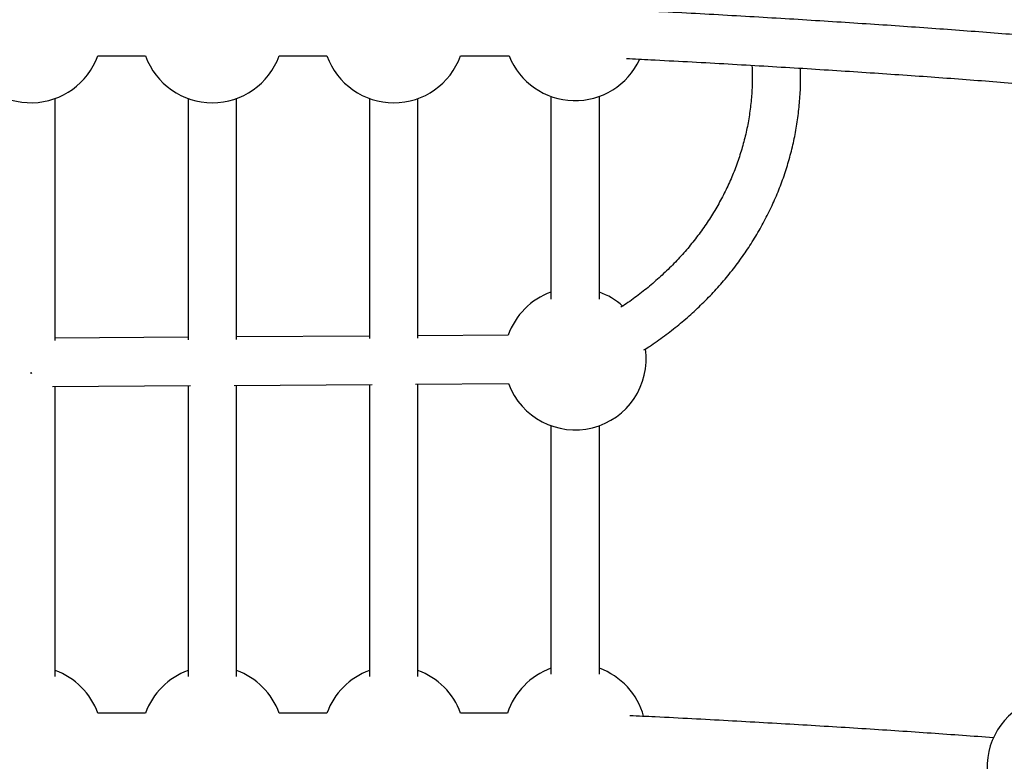
# Model space of a CAD drawing. Units: millimetres. Extents: x -3662 to 2507, y -3686 to 2325.
# Drawn here: x -94 to 232, y -1037 to -792 of the extents above; entities that cross this region are included whole.
import ezdxf

# ---------------------------------------------------------------- set-up
doc = ezdxf.new("R2010")
doc.units = ezdxf.units.MM

msp = doc.modelspace()

# ---------------------------------------------------------------- linework, layer by layer
at = {"color": 7, "linetype": 'Continuous', "lineweight": 25}
for p, q in [((-67.9, -803.74), (-52.1, -803.74)), ((-7.9, -803.74), (7.9, -803.74)), ((52.1, -803.74), (68.16, -803.74)), ((82, -817.14), (82, -884.19)), ((98, -884.19), (98, -817.14)), ((-82, -897.94), (-82, -817.84)), ((-38, -817.84), (-38, -897.65)), ((-22, -897.55), (-22, -817.84)), ((22, -817.84), (22, -897.26)), ((38, -897.16), (38, -817.84)), ((-38, -896.83), (-82, -897.11)), ((22, -896.44), (-22, -896.72)), ((67.85, -896.14), (38, -896.33)), ((-90, -908.41), (-89.85, -908.78)), ((-89.84, -908.84), (-90, -908.46)), ((-82.82, -913.12), (-37.18, -912.82)), ((-82, -1009.03), (-82, -913.11)), ((-38, -912.83), (-38, -1009.03)), ((-22.82, -912.73), (22.82, -912.43)), ((-22, -1009.03), (-22, -912.72)), ((22, -912.44), (22, -1009.03)), ((37.18, -912.34), (67.96, -912.14)), ((38, -1009.03), (38, -912.33)), ((82, -926.08), (82, -1008.31)), ((98, -1008.31), (98, -926.08)), ((-52.11, -1021.19), (-67.89, -1021.19)), ((7.89, -1021.18), (-7.89, -1021.19)), ((67.65, -1021.18), (52.11, -1021.18))]:
    msp.add_line(p, q, dxfattribs=at)
for centre, start, end in [((-90, -795.74), 202.7993, 340.1001), ((-30, -795.74), 199.8979, 340.1079), ((30, -795.74), 199.8901, 340.1157), ((90, -795.05), 201.6946, 335.2956), ((90, -903.98), 109.9028, 160.5076), ((90, -903.98), 48.0448, 70.0972), ((90, -903.98), 200.3133, 8.0823), ((-90, -1029.15), 19.7977, 70.0972), ((-30, -1029.15), 109.9028, 160.2001), ((-30, -1029.15), 19.8061, 70.0972), ((30, -1029.15), 109.9028, 160.1917), ((30, -1029.15), 19.8145, 70.0972), ((90, -1028.43), 109.9028, 162.0322), ((90, -1028.43), 15.3532, 70.0972), ((249.74, -1039.06), 105.4021, 334.9652)]:
    msp.add_arc(centre, 23.5, start, end, dxfattribs=at)
for points, knots in [([(243.1, -797.37), (240.38, -797.14), (234.4, -796.65), (224.86, -795.91), (214.54, -795.13), (203.99, -794.37), (193.2, -793.62), (182.18, -792.89), (170.94, -792.17), (159.48, -791.46), (147.8, -790.77), (135.92, -790.09), (123.81, -789.43), (114.56, -788.94), (109.29, -788.68), (108.18, -788.62)], [0, 0, 0, 0, 0.068996, 0.151706, 0.234401, 0.317081, 0.39975, 0.482408, 0.565055, 0.647694, 0.730325, 0.812948, 0.895564, 0.978175, 1, 1, 1, 1]), ([(148.46, -806.84), (148.52, -808.27), (148.64, -811.41), (148.44, -816.27), (147.95, -821.38), (147.13, -826.47), (146.01, -831.51), (144.57, -836.49), (142.84, -841.4), (140.8, -846.21), (138.47, -850.92), (135.86, -855.52), (132.97, -859.98), (129.81, -864.3), (126.39, -868.46), (122.72, -872.46), (118.81, -876.28), (114.68, -879.91), (110.31, -883.32), (107.13, -885.64), (105.35, -886.75), (105.16, -886.88)], [0, 0, 0, 0, 0.0467853, 0.1027135, 0.1586437, 0.2145638, 0.2704642, 0.3263358, 0.3821712, 0.4379641, 0.4937101, 0.5494063, 0.6050515, 0.6606456, 0.7161899, 0.7716866, 0.8271385, 0.8825491, 0.9379219, 0.9932608, 1, 1, 1, 1]), ([(106.99, -804.59), (109.66, -804.72), (116.47, -805.07), (127.19, -805.64), (139.17, -806.3), (150.94, -806.98), (162.48, -807.67), (173.81, -808.38), (184.91, -809.1), (195.79, -809.84), (206.43, -810.58), (216.84, -811.35), (226.98, -812.12), (235.03, -812.75), (239.6, -813.13), (240.96, -813.25)], [0, 0, 0, 0, 0.053509, 0.136406, 0.219298, 0.302184, 0.385063, 0.467935, 0.550799, 0.633654, 0.716499, 0.799333, 0.882155, 0.964964, 1, 1, 1, 1]), ([(112.73, -901.01), (113.35, -900.63), (115.69, -899.16), (119.55, -896.39), (124.31, -892.71), (128.83, -888.8), (133.13, -884.69), (137.2, -880.4), (141.01, -875.93), (144.57, -871.29), (147.86, -866.5), (150.87, -861.57), (153.6, -856.51), (156.04, -851.33), (158.19, -846.05), (160.03, -840.69), (161.57, -835.25), (162.8, -829.74), (163.71, -824.19), (164.31, -818.61), (164.61, -813.14), (164.55, -809.54), (164.52, -807.8)], [0, 0, 0, 0, 0.018772, 0.070856, 0.122922, 0.174966, 0.226986, 0.278981, 0.330946, 0.382882, 0.434785, 0.486654, 0.538489, 0.590289, 0.642056, 0.69379, 0.745494, 0.79717, 0.848822, 0.900455, 0.952073, 1, 1, 1, 1]), ([(228.52, -1029.36), (228.44, -1029.35), (225.05, -1029.09), (218.14, -1028.59), (207.77, -1027.85), (197.13, -1027.13), (186.28, -1026.42), (175.19, -1025.72), (163.88, -1025.04), (152.35, -1024.37), (140.61, -1023.71), (128.65, -1023.07), (117.82, -1022.51), (110.89, -1022.17), (108.1, -1022.04)], [0, 0, 0, 0, 0.002449, 0.09594, 0.189416, 0.282877, 0.376325, 0.469762, 0.563189, 0.656606, 0.750014, 0.843415, 0.936809, 1, 1, 1, 1])]:
    msp.add_open_spline(points, degree=3, knots=knots, dxfattribs=at)

doc.saveas('drawing.dxf')
